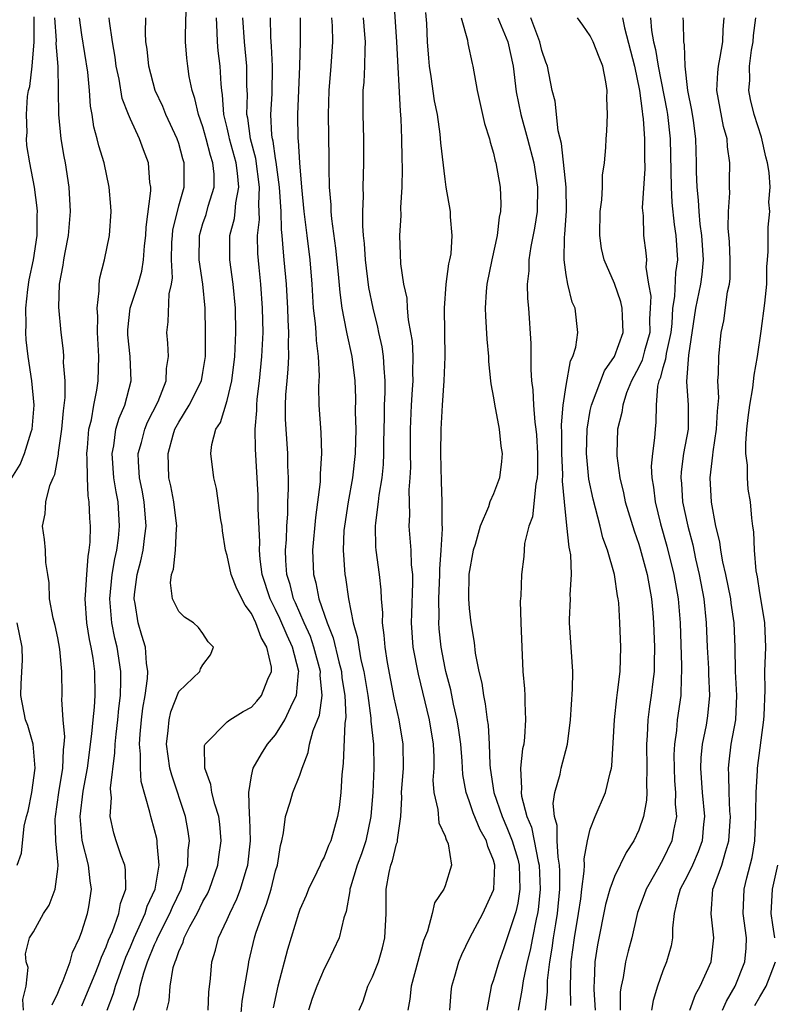
# Model space of a CAD drawing. Units: inches. Extents: x 2496000 to 2499000, y 1473000 to 1476000.
# Drawn here: x 2496234 to 2496296, y 1473319 to 1473401 of the extents above; entities that cross this region are included whole.
import ezdxf

# ---------------------------------------------------------------- set-up
doc = ezdxf.new("R2010")
doc.units = ezdxf.units.IN
doc.header["$MEASUREMENT"] = 0
doc.layers.add('LD24961473_2ft', color=180, linetype='Continuous')

msp = doc.modelspace()

# ---------------------------------------------------------------- linework, layer by layer
at = {"layer": 'LD24961473_2ft'}
for points, elevation in [([(2496264.747, 1473402.747), (2496264.991, 1473399), (2496265.28, 1473393.28), (2496265.346, 1473392.655), (2496265.412, 1473391), (2496265.429, 1473389.429), (2496265.465, 1473388.535), (2496265.429, 1473387), (2496265.32, 1473385.32), (2496265.333, 1473384.667), (2496265.229, 1473383), (2496265.329, 1473380.671), (2496265.579, 1473379), (2496265.83, 1473377.83), (2496265.875, 1473377), (2496265.958, 1473376.042), (2496266.157, 1473375), (2496266.274, 1473374.274), (2496266.338, 1473373), (2496266.301, 1473371.699), (2496266.324, 1473371), (2496266.29, 1473370.29), (2496266.197, 1473369), (2496266.124, 1473367), (2496266.118, 1473365), (2496266.134, 1473363.866), (2496266.094, 1473363), (2496266.004, 1473362.005), (2496266.063, 1473359.937), (2496266.017, 1473359), (2496266.168, 1473357), (2496266.209, 1473355.791), (2496266.3, 1473355), (2496266.319, 1473354.319), (2496266.222, 1473351.778), (2496266.211, 1473351), (2496266.348, 1473349), (2496266.769, 1473346.769), (2496267.697, 1473343), (2496268.022, 1473341), (2496268.07, 1473339.93), (2496268.064, 1473339), (2496268.001, 1473338.001), (2496268.066, 1473337), (2496268.399, 1473335.601), (2496268.479, 1473334.479), (2496269, 1473333.393), (2496269.093, 1473333.093), (2496269.158, 1473333), (2496269.243, 1473332.757), (2496269.518, 1473331), (2496269, 1473329.294), (2496268.889, 1473329), (2496268.118, 1473327.882), (2496267.941, 1473327), (2496267.542, 1473325.542), (2496267.226, 1473324.774), (2496266.197, 1473321), (2496266.082, 1473319.918), (2496265.924, 1473319)], 8212), ([(2496243.266, 1473319), (2496243.695, 1473320.305), (2496243.799, 1473321), (2496244.108, 1473322.108), (2496244.419, 1473323), (2496245, 1473324.443), (2496245.185, 1473324.815), (2496245.244, 1473325), (2496246.261, 1473327), (2496246.476, 1473327.524), (2496247.185, 1473329), (2496247.755, 1473331), (2496247.784, 1473332.217), (2496247.874, 1473333), (2496247.78, 1473333.78), (2496247.557, 1473335), (2496246.42, 1473338.42), (2496246.273, 1473339), (2496245.991, 1473341), (2496246.126, 1473342.127), (2496246.194, 1473343), (2496246.339, 1473343.661), (2496247, 1473345.342), (2496248.745, 1473347), (2496248.795, 1473347.205), (2496249, 1473347.55), (2496249.624, 1473348.376), (2496249.877, 1473349), (2496249.436, 1473349.436), (2496249, 1473350.116), (2496248.616, 1473350.616), (2496248.218, 1473351), (2496247.475, 1473351.475), (2496247, 1473351.945), (2496246.481, 1473353), (2496246.318, 1473354.318), (2496246.395, 1473355), (2496246.55, 1473355.45), (2496246.725, 1473357), (2496246.805, 1473358.805), (2496246.832, 1473359), (2496246.581, 1473361), (2496246.339, 1473362.339), (2496246.191, 1473363), (2496246.116, 1473365), (2496246.539, 1473366.539), (2496246.684, 1473367), (2496247, 1473367.598), (2496247.86, 1473369), (2496248.871, 1473371), (2496249, 1473371.699), (2496249.205, 1473373), (2496249.207, 1473375), (2496249.175, 1473377), (2496248.999, 1473379.001), (2496248.693, 1473381), (2496248.707, 1473383), (2496249, 1473383.988), (2496249.253, 1473384.747), (2496249.433, 1473385.434), (2496249.922, 1473387), (2496249.913, 1473388.087), (2496249.823, 1473389), (2496249.618, 1473389.618), (2496249.274, 1473391), (2496249, 1473391.998), (2496248.641, 1473393), (2496248.339, 1473394.339), (2496248.098, 1473395), (2496247.866, 1473396.134), (2496247.735, 1473397), (2496247.665, 1473397.665), (2496247.568, 1473399), (2496247.554, 1473399.554), (2496247.608, 1473401.608)], 8226), ([(2496269.387, 1473319), (2496269.508, 1473320.492), (2496269.567, 1473321), (2496269.82, 1473321.82), (2496270.149, 1473323), (2496270.379, 1473323.621), (2496271.044, 1473325), (2496272.111, 1473327), (2496273, 1473328.937), (2496273.018, 1473329), (2496273.111, 1473331), (2496273, 1473331.4), (2496272.531, 1473332.53), (2496272.42, 1473333), (2496271.901, 1473333.901), (2496271.321, 1473335.321), (2496271, 1473336.305), (2496270.74, 1473337), (2496270.468, 1473338.467), (2496270.413, 1473339.587), (2496270.291, 1473341), (2496270.144, 1473342.144), (2496270.01, 1473343), (2496269.701, 1473344.299), (2496269.474, 1473345.475), (2496269.057, 1473347), (2496269, 1473347.271), (2496268.67, 1473349), (2496268.523, 1473350.523), (2496268.49, 1473351), (2496268.509, 1473351.491), (2496268.491, 1473353), (2496268.575, 1473355), (2496268.564, 1473355.436), (2496268.688, 1473357), (2496268.784, 1473358.784), (2496268.761, 1473359.239), (2496268.763, 1473361), (2496268.696, 1473362.696), (2496268.641, 1473365), (2496268.668, 1473367), (2496268.776, 1473369), (2496268.915, 1473371), (2496269.001, 1473372.999), (2496268.962, 1473377), (2496269.103, 1473379), (2496269.321, 1473380.679), (2496269.403, 1473381), (2496269.495, 1473381.495), (2496269.599, 1473383), (2496269.458, 1473384.542), (2496269.446, 1473385), (2496269.097, 1473387), (2496269, 1473387.664), (2496268.659, 1473390.659), (2496268.608, 1473391.392), (2496268.366, 1473393), (2496268.139, 1473394.138), (2496267.861, 1473396.139), (2496267.724, 1473397), (2496267.659, 1473397.659), (2496267.553, 1473399), (2496267.487, 1473400.513), (2496267.421, 1473401.421)], 8210), ([(2496233.203, 1473363), (2496233.9, 1473364.1), (2496234.249, 1473365), (2496234.801, 1473366.801), (2496234.874, 1473367), (2496235.041, 1473369), (2496234.852, 1473371), (2496234.552, 1473373), (2496234.384, 1473374.384), (2496234.355, 1473375), (2496234.383, 1473375.617), (2496234.358, 1473377), (2496234.539, 1473378.54), (2496234.651, 1473379.349), (2496234.997, 1473381), (2496235.298, 1473383), (2496235.294, 1473384.706), (2496235.316, 1473385), (2496235.301, 1473385.301), (2496235.08, 1473387), (2496234.685, 1473389), (2496234.456, 1473390.456), (2496234.42, 1473391), (2496234.473, 1473391.528), (2496234.409, 1473393), (2496234.501, 1473394.501), (2496234.598, 1473395), (2496234.691, 1473395.309), (2496234.875, 1473397), (2496235.039, 1473399), (2496235.065, 1473401.064)], 8236), ([(2496234.171, 1473319), (2496234.114, 1473319.886), (2496234.401, 1473321), (2496234.548, 1473322.548), (2496234.379, 1473323), (2496234.343, 1473323.657), (2496234.668, 1473325), (2496235, 1473325.472), (2496235.821, 1473327), (2496236.303, 1473327.697), (2496236.789, 1473329), (2496237, 1473330.65), (2496237.03, 1473331), (2496236.851, 1473333), (2496236.788, 1473334.788), (2496236.802, 1473335), (2496237.09, 1473337), (2496237.427, 1473339), (2496237.476, 1473340.524), (2496237.543, 1473341), (2496237.588, 1473341.588), (2496237.448, 1473343), (2496237.332, 1473344.668), (2496237.354, 1473345), (2496237.334, 1473347), (2496237.176, 1473348.824), (2496237, 1473349.781), (2496236.78, 1473350.78), (2496236.616, 1473351.384), (2496236.328, 1473353), (2496236.305, 1473354.305), (2496236.176, 1473355), (2496236.017, 1473355.983), (2496235.982, 1473357), (2496235.9, 1473357.9), (2496235.753, 1473359), (2496235.973, 1473360.027), (2496236.029, 1473361), (2496236.356, 1473362.356), (2496236.618, 1473363), (2496236.748, 1473363.252), (2496237.066, 1473364.934), (2496237.072, 1473365.071), (2496237.339, 1473367), (2496237.463, 1473368.537), (2496237.612, 1473369.612), (2496237.604, 1473371), (2496237.485, 1473372.515), (2496237.505, 1473373), (2496237.48, 1473373.481), (2496237.289, 1473375), (2496237.085, 1473377.085), (2496237.148, 1473379), (2496237.451, 1473380.549), (2496237.503, 1473381), (2496237.613, 1473381.613), (2496237.886, 1473383), (2496238.055, 1473385), (2496237.955, 1473387), (2496237.643, 1473389), (2496237.536, 1473389.536), (2496237.291, 1473391), (2496237.086, 1473393), (2496237.03, 1473396.97), (2496236.88, 1473398.88), (2496236.891, 1473399.109), (2496236.747, 1473401)], 8234), ([(2496236.541, 1473319.458), (2496237, 1473320.41), (2496237.169, 1473320.83), (2496237.457, 1473321.457), (2496238.027, 1473323), (2496238.229, 1473323.771), (2496238.811, 1473325), (2496239, 1473325.51), (2496239.454, 1473327), (2496239.561, 1473327.561), (2496239.795, 1473329), (2496239.685, 1473329.685), (2496239.55, 1473331), (2496239.023, 1473333.024), (2496238.851, 1473335), (2496239.112, 1473337.112), (2496239.471, 1473339), (2496239.83, 1473341.83), (2496239.917, 1473343), (2496240.032, 1473344.032), (2496240.08, 1473345), (2496240.053, 1473347), (2496239.916, 1473348.084), (2496239.76, 1473349), (2496239.624, 1473349.624), (2496239.412, 1473351), (2496239.272, 1473353), (2496239.301, 1473353.301), (2496239.394, 1473355), (2496239.507, 1473356.493), (2496239.608, 1473357), (2496239.68, 1473357.68), (2496239.702, 1473359), (2496239.657, 1473359.657), (2496239.608, 1473361), (2496239.514, 1473361.513), (2496239.457, 1473363), (2496239.442, 1473364.558), (2496239.403, 1473365), (2496239.458, 1473365.458), (2496239.577, 1473367), (2496239.785, 1473367.785), (2496239.983, 1473369), (2496240.242, 1473370.242), (2496240.345, 1473371), (2496240.399, 1473373), (2496240.298, 1473375), (2496240.31, 1473376.311), (2496240.249, 1473377), (2496240.436, 1473378.436), (2496240.414, 1473379), (2496240.485, 1473379.515), (2496240.876, 1473381), (2496241.282, 1473383), (2496241.402, 1473385), (2496241.393, 1473385.393), (2496241.256, 1473387), (2496240.827, 1473389), (2496240.404, 1473390.404), (2496240.271, 1473391), (2496239.988, 1473391.988), (2496239.84, 1473393), (2496239.701, 1473393.701), (2496239.616, 1473395), (2496239.491, 1473396.509), (2496239, 1473399.574), (2496238.792, 1473401)], 8232), ([(2496239, 1473319.379), (2496240.149, 1473322.149), (2496240.49, 1473323), (2496240.611, 1473323.389), (2496241, 1473324.233), (2496241.201, 1473324.799), (2496241.514, 1473325.513), (2496242.042, 1473327), (2496242.174, 1473327.826), (2496242.614, 1473329), (2496242.605, 1473330.605), (2496242.534, 1473331), (2496242.236, 1473331.764), (2496241.82, 1473333), (2496241.628, 1473333.628), (2496241.325, 1473335), (2496241.432, 1473336.568), (2496241.379, 1473337), (2496241.354, 1473337.354), (2496241.727, 1473340.273), (2496241.735, 1473341), (2496241.817, 1473341.817), (2496241.965, 1473343), (2496242.059, 1473343.942), (2496242.188, 1473345), (2496242.223, 1473346.223), (2496242.214, 1473347), (2496241.906, 1473349), (2496241.73, 1473349.73), (2496241.479, 1473351), (2496241.311, 1473353), (2496241.501, 1473355), (2496241.711, 1473356.289), (2496241.876, 1473357), (2496242.017, 1473358.017), (2496242.112, 1473359), (2496241.984, 1473361), (2496241.823, 1473361.823), (2496241.648, 1473363), (2496241.484, 1473365), (2496241.621, 1473365.62), (2496241.806, 1473367), (2496242.072, 1473367.928), (2496242.555, 1473369), (2496243.065, 1473371), (2496242.973, 1473373), (2496242.802, 1473374.802), (2496242.794, 1473375.206), (2496242.991, 1473377), (2496243.631, 1473379), (2496243.935, 1473380.065), (2496244.079, 1473381), (2496244.169, 1473382.169), (2496244.268, 1473383), (2496244.297, 1473383.703), (2496244.686, 1473386.687), (2496244.681, 1473387), (2496244.62, 1473387.38), (2496244.491, 1473389), (2496244.078, 1473390.078), (2496243.747, 1473391), (2496243, 1473392.627), (2496242.844, 1473393), (2496242.336, 1473394.336), (2496242.064, 1473395.936), (2496241.831, 1473397), (2496241.732, 1473397.732), (2496241.511, 1473399), (2496241.271, 1473400.729), (2496241.258, 1473401)], 8230), ([(2496241.087, 1473319), (2496241.604, 1473320.396), (2496241.761, 1473321), (2496242.618, 1473323.382), (2496243, 1473324.25), (2496243.309, 1473325), (2496243.594, 1473325.594), (2496244.212, 1473327), (2496244.384, 1473327.616), (2496245.041, 1473329), (2496245.388, 1473331), (2496245.21, 1473332.79), (2496245.216, 1473333), (2496245.183, 1473333.183), (2496245, 1473333.922), (2496244.681, 1473335), (2496244.622, 1473335.378), (2496243.897, 1473337.897), (2496243.831, 1473339), (2496243.847, 1473340.154), (2496243.754, 1473341), (2496243.804, 1473341.804), (2496243.925, 1473343), (2496244.043, 1473343.957), (2496244.227, 1473345), (2496244.423, 1473346.424), (2496244.443, 1473347), (2496244.329, 1473347.671), (2496244.237, 1473349), (2496243.961, 1473349.961), (2496243.64, 1473351), (2496243.399, 1473352.6), (2496243.319, 1473353), (2496243.347, 1473353.346), (2496243.563, 1473355), (2496243.863, 1473356.137), (2496244.054, 1473357), (2496244.197, 1473358.197), (2496244.315, 1473359), (2496244.144, 1473361), (2496243.97, 1473361.97), (2496243.763, 1473363), (2496243.668, 1473364.332), (2496243.65, 1473365), (2496243.911, 1473365.911), (2496244.185, 1473367), (2496244.423, 1473367.577), (2496245.288, 1473369.288), (2496245.959, 1473371), (2496245.976, 1473372.024), (2496246.157, 1473373), (2496246.106, 1473374.107), (2496246.001, 1473375), (2496246.126, 1473375.874), (2496246.203, 1473378.203), (2496246.392, 1473379), (2496246.475, 1473379.525), (2496246.405, 1473381), (2496246.434, 1473382.435), (2496246.47, 1473383), (2496246.52, 1473383.48), (2496246.881, 1473385), (2496247, 1473385.461), (2496247.443, 1473387), (2496247.452, 1473389), (2496247.34, 1473389.34), (2496247, 1473390.605), (2496246.871, 1473391), (2496245.935, 1473393), (2496245.673, 1473393.673), (2496245.059, 1473395), (2496244.53, 1473397), (2496244.39, 1473398.39), (2496244.287, 1473399), (2496244.245, 1473399.755), (2496244.279, 1473401)], 8228), ([(2496246.026, 1473319), (2496246.213, 1473319.787), (2496246.281, 1473321), (2496246.549, 1473322.549), (2496246.69, 1473323), (2496246.793, 1473323.207), (2496247, 1473323.858), (2496247.364, 1473324.636), (2496247.456, 1473325), (2496247.913, 1473325.913), (2496248.516, 1473327), (2496249, 1473327.995), (2496249.364, 1473328.636), (2496249.535, 1473329), (2496250.237, 1473331), (2496250.317, 1473331.683), (2496250.513, 1473333), (2496250.386, 1473334.386), (2496250.307, 1473335), (2496249.978, 1473336.021), (2496249.728, 1473337), (2496249.658, 1473337.658), (2496249.143, 1473339), (2496249.117, 1473340.883), (2496249.167, 1473341), (2496251, 1473342.822), (2496251.231, 1473343), (2496252.319, 1473343.681), (2496253, 1473344.055), (2496253.458, 1473344.542), (2496253.835, 1473345), (2496254.369, 1473346.369), (2496254.669, 1473347), (2496254.651, 1473347.349), (2496254.281, 1473349), (2496253.801, 1473349.801), (2496253.37, 1473351), (2496253, 1473351.791), (2496252.473, 1473352.473), (2496251.808, 1473353.808), (2496251.334, 1473355), (2496251, 1473356.581), (2496250.869, 1473357), (2496250.61, 1473358.61), (2496250.579, 1473359), (2496250.488, 1473359.512), (2496250.119, 1473362.118), (2496249.901, 1473363), (2496249.648, 1473365), (2496249.73, 1473365.731), (2496250.049, 1473367), (2496250.437, 1473367.563), (2496251, 1473369.386), (2496251.396, 1473371), (2496251.623, 1473373), (2496251.661, 1473373.66), (2496251.702, 1473375), (2496251.685, 1473377), (2496251.498, 1473379), (2496251.209, 1473381), (2496251.219, 1473383), (2496251.596, 1473384.404), (2496251.662, 1473385), (2496251.707, 1473385.707), (2496251.95, 1473387), (2496251.852, 1473388.148), (2496251.729, 1473389), (2496251.188, 1473391), (2496251.167, 1473391.167), (2496251, 1473391.901), (2496250.731, 1473393), (2496250.623, 1473394.623), (2496250.547, 1473395), (2496250.489, 1473395.511), (2496250.408, 1473397), (2496250.258, 1473398.258), (2496250.198, 1473399), (2496250.181, 1473399.819), (2496250.108, 1473401)], 8224), ([(2496249.433, 1473319), (2496249.495, 1473320.505), (2496249.628, 1473321.629), (2496249.739, 1473323), (2496250.035, 1473323.966), (2496250.292, 1473325), (2496251, 1473326.503), (2496251.209, 1473327), (2496251.801, 1473328.199), (2496252.108, 1473329), (2496252.572, 1473330.572), (2496252.712, 1473331), (2496252.933, 1473333), (2496252.881, 1473334.881), (2496252.836, 1473335.164), (2496252.776, 1473337), (2496253, 1473338.363), (2496253.139, 1473339), (2496253.821, 1473340.179), (2496254.341, 1473341), (2496255, 1473341.755), (2496255.755, 1473343), (2496256.416, 1473344.416), (2496256.734, 1473345), (2496256.884, 1473346.884), (2496256.909, 1473347), (2496256.385, 1473349), (2496255.951, 1473349.951), (2496255.361, 1473351.361), (2496255, 1473352.123), (2496254.549, 1473353), (2496253.902, 1473355), (2496253.725, 1473356.275), (2496253.665, 1473357), (2496253.685, 1473357.685), (2496253.552, 1473360.448), (2496253.555, 1473361.555), (2496253.348, 1473365.348), (2496253.321, 1473367), (2496253.448, 1473368.552), (2496253.446, 1473369), (2496253.484, 1473369.484), (2496253.669, 1473371), (2496253.868, 1473373), (2496253.962, 1473375), (2496253.927, 1473377), (2496253.774, 1473379), (2496253.633, 1473380.367), (2496253.536, 1473381.535), (2496253.515, 1473383), (2496253.662, 1473384.338), (2496253.611, 1473385.611), (2496253.68, 1473387), (2496253.358, 1473389.358), (2496252.914, 1473391), (2496252.692, 1473392.691), (2496252.621, 1473393), (2496252.668, 1473394.668), (2496252.629, 1473395.371), (2496252.628, 1473397), (2496252.417, 1473399), (2496252.304, 1473401)], 8222), ([(2496252.09, 1473318.091), (2496252.245, 1473319.755), (2496252.747, 1473322.747), (2496252.776, 1473323), (2496253.263, 1473325), (2496253.375, 1473325.375), (2496253.935, 1473327), (2496254.244, 1473327.757), (2496254.624, 1473329), (2496255, 1473330.514), (2496255.154, 1473331), (2496255.393, 1473332.607), (2496255.509, 1473333), (2496255.656, 1473333.656), (2496255.81, 1473335), (2496256.207, 1473336.207), (2496256.431, 1473337), (2496257, 1473338.413), (2496257.2, 1473339), (2496257.702, 1473340.298), (2496257.812, 1473341), (2496258.104, 1473342.104), (2496258.615, 1473343.385), (2496258.836, 1473345), (2496258.677, 1473346.677), (2496258.695, 1473347), (2496258.158, 1473349), (2496257.869, 1473349.869), (2496257.364, 1473351), (2496256.653, 1473352.653), (2496256.488, 1473353), (2496256.19, 1473354.19), (2496255.932, 1473355), (2496255.843, 1473356.157), (2496255.816, 1473357), (2496255.888, 1473357.888), (2496255.922, 1473359), (2496256.003, 1473360.003), (2496256.02, 1473361), (2496256.073, 1473362.073), (2496256.062, 1473363), (2496256.018, 1473363.982), (2496256.008, 1473365), (2496255.868, 1473367), (2496255.826, 1473367.826), (2496255.82, 1473369), (2496255.851, 1473369.851), (2496255.941, 1473371), (2496256.039, 1473371.961), (2496256.089, 1473373), (2496256.058, 1473374.059), (2496256.094, 1473375), (2496256.029, 1473376.029), (2496256.004, 1473377), (2496255.956, 1473377.956), (2496255.886, 1473379), (2496255.717, 1473381), (2496255.639, 1473381.638), (2496255.545, 1473383), (2496255.492, 1473383.492), (2496255.448, 1473385), (2496255.332, 1473387), (2496255.057, 1473389.058), (2496255, 1473389.365), (2496254.796, 1473390.795), (2496254.74, 1473391), (2496254.697, 1473391.303), (2496254.612, 1473393), (2496254.712, 1473394.712), (2496254.751, 1473397), (2496254.663, 1473398.663), (2496254.603, 1473399.397), (2496254.579, 1473401)], 8220), ([(2496257.03, 1473401), (2496257.025, 1473399), (2496256.983, 1473397), (2496256.816, 1473393), (2496256.843, 1473391), (2496256.868, 1473390.867), (2496256.973, 1473389), (2496257.145, 1473387), (2496257.332, 1473385), (2496257.571, 1473383), (2496257.831, 1473381), (2496257.999, 1473379), (2496258.115, 1473377), (2496258.268, 1473375.732), (2496258.319, 1473375), (2496258.338, 1473374.338), (2496258.522, 1473373), (2496258.587, 1473371.414), (2496258.543, 1473370.543), (2496258.58, 1473369), (2496258.74, 1473366.74), (2496258.802, 1473365), (2496258.686, 1473363.314), (2496258.689, 1473363), (2496258.671, 1473362.671), (2496258.284, 1473359.716), (2496258.05, 1473357), (2496258.118, 1473355), (2496258.328, 1473354.328), (2496258.577, 1473353), (2496259.256, 1473351), (2496259.763, 1473349.763), (2496260.22, 1473347.78), (2496260.436, 1473347), (2496260.478, 1473346.478), (2496260.723, 1473345), (2496260.793, 1473343.207), (2496260.706, 1473342.706), (2496260.59, 1473339.41), (2496260.461, 1473338.461), (2496260.392, 1473337), (2496260.256, 1473335.744), (2496260.12, 1473335), (2496259.793, 1473333.793), (2496259.56, 1473333), (2496259.38, 1473332.62), (2496259, 1473331.639), (2496258.763, 1473331.237), (2496258.686, 1473331), (2496258.419, 1473330.419), (2496257.709, 1473329), (2496257.515, 1473328.486), (2496257, 1473327.325), (2496256.884, 1473327), (2496255.98, 1473324.02), (2496255.189, 1473321), (2496254.801, 1473319.199)], 8218), ([(2496259.614, 1473401), (2496259.661, 1473400.338), (2496259.709, 1473399), (2496259.575, 1473397), (2496259.394, 1473395), (2496259.341, 1473393), (2496259.394, 1473389.394), (2496259.388, 1473388.612), (2496259.431, 1473387), (2496259.555, 1473385.555), (2496259.569, 1473385), (2496259.615, 1473384.385), (2496259.951, 1473381.951), (2496260.174, 1473379.826), (2496260.294, 1473378.294), (2496260.466, 1473377), (2496260.837, 1473375.163), (2496260.878, 1473374.878), (2496261.308, 1473373), (2496261.535, 1473371), (2496261.591, 1473369.59), (2496261.586, 1473368.414), (2496261.627, 1473367), (2496261.582, 1473365), (2496261.351, 1473363), (2496260.983, 1473361), (2496260.679, 1473359), (2496260.649, 1473358.649), (2496260.577, 1473357), (2496260.709, 1473355), (2496260.765, 1473354.764), (2496261.013, 1473352.987), (2496261.418, 1473351), (2496261.77, 1473349.77), (2496261.864, 1473349), (2496262.052, 1473347.948), (2496262.288, 1473347), (2496262.623, 1473345), (2496262.874, 1473343.126), (2496262.876, 1473342.876), (2496263.074, 1473341), (2496263.109, 1473339), (2496263.031, 1473337.031), (2496262.871, 1473335), (2496262.445, 1473333), (2496262.083, 1473331.917), (2496261.744, 1473331), (2496261.175, 1473329.175), (2496261.133, 1473329), (2496261.132, 1473328.868), (2496260.825, 1473327.175), (2496260.629, 1473326.629), (2496260.254, 1473325), (2496259.315, 1473323), (2496259, 1473322.421), (2496258.398, 1473321), (2496258.028, 1473319.971), (2496257.719, 1473319)], 8216), ([(2496261.895, 1473319), (2496262.232, 1473319.768), (2496262.617, 1473321), (2496263, 1473321.761), (2496263.488, 1473323), (2496263.826, 1473324.175), (2496264.025, 1473325), (2496264.121, 1473327), (2496264.125, 1473329), (2496264.377, 1473330.377), (2496264.53, 1473331), (2496264.661, 1473331.339), (2496265, 1473332.75), (2496265.073, 1473332.927), (2496265.075, 1473333.075), (2496265.332, 1473335), (2496265.424, 1473336.575), (2496265.404, 1473337), (2496265.559, 1473339), (2496265.548, 1473341), (2496265.203, 1473343), (2496264.807, 1473344.807), (2496264.253, 1473347.747), (2496264.047, 1473349), (2496263.98, 1473349.98), (2496263.833, 1473351), (2496263.846, 1473351.846), (2496263.745, 1473353), (2496263.722, 1473353.723), (2496263.579, 1473355), (2496263.315, 1473357), (2496263.289, 1473357.289), (2496263.257, 1473359), (2496263.269, 1473359.269), (2496263.492, 1473361), (2496263.545, 1473361.545), (2496263.79, 1473363), (2496263.904, 1473364.096), (2496263.944, 1473365), (2496263.947, 1473365.947), (2496263.995, 1473367.996), (2496264.001, 1473369), (2496264.049, 1473370.049), (2496264.05, 1473371), (2496263.955, 1473372.045), (2496263.922, 1473373), (2496263.803, 1473373.803), (2496263.532, 1473375), (2496263.448, 1473375.448), (2496263.048, 1473377), (2496262.711, 1473378.711), (2496262.415, 1473381), (2496262.337, 1473382.337), (2496262.259, 1473383), (2496262.198, 1473383.802), (2496262.213, 1473385), (2496262.266, 1473386.266), (2496262.244, 1473387), (2496262.295, 1473389), (2496262.297, 1473391), (2496262.235, 1473393), (2496262.231, 1473394.231), (2496262.247, 1473395), (2496262.317, 1473395.684), (2496262.376, 1473397), (2496262.389, 1473398.388), (2496262.422, 1473399), (2496262.377, 1473399.623), (2496262.261, 1473401)], 8214), ([(2496270.339, 1473401), (2496270.846, 1473399.154), (2496270.879, 1473398.878), (2496271.229, 1473397.229), (2496271.299, 1473397), (2496271.638, 1473395), (2496272.257, 1473392.257), (2496272.661, 1473391), (2496272.716, 1473390.716), (2496273, 1473389.813), (2496273.149, 1473389.149), (2496273.203, 1473389), (2496273.552, 1473387), (2496273.616, 1473385.615), (2496273.587, 1473385), (2496273.479, 1473384.521), (2496273.314, 1473383), (2496272.862, 1473381), (2496272.447, 1473379), (2496272.382, 1473378.381), (2496272.311, 1473377), (2496272.332, 1473376.333), (2496272.458, 1473374.458), (2496272.59, 1473373), (2496272.598, 1473372.598), (2496272.763, 1473371), (2496272.767, 1473370.768), (2496273, 1473369.591), (2496273.075, 1473369.075), (2496273.472, 1473367), (2496273.613, 1473365.613), (2496273.713, 1473365), (2496273.655, 1473364.345), (2496273.498, 1473363), (2496273, 1473361.679), (2496272.711, 1473361), (2496272.591, 1473360.591), (2496271.898, 1473359), (2496271.482, 1473357.482), (2496271.327, 1473357), (2496270.971, 1473355.029), (2496270.937, 1473353), (2496271, 1473352.188), (2496271.136, 1473351), (2496271.398, 1473349.398), (2496271.494, 1473348.506), (2496271.782, 1473347), (2496272.03, 1473346.029), (2496272.167, 1473345), (2496272.326, 1473344.326), (2496272.485, 1473343), (2496272.553, 1473342.553), (2496272.639, 1473341), (2496272.701, 1473339.299), (2496272.728, 1473339), (2496273.032, 1473337), (2496273.71, 1473335), (2496274.107, 1473334.107), (2496274.55, 1473333), (2496275, 1473331.481), (2496275.118, 1473331), (2496275.177, 1473329), (2496275, 1473327.862), (2496274.854, 1473327.146), (2496273.846, 1473324.154), (2496273.43, 1473323), (2496273, 1473321.528), (2496272.815, 1473321), (2496272.792, 1473320.792), (2496272.464, 1473319)], 8208), ([(2496273.371, 1473401), (2496274.178, 1473399), (2496274.624, 1473397), (2496274.878, 1473394.878), (2496275.267, 1473393), (2496275.823, 1473391), (2496276.33, 1473389), (2496276.644, 1473387), (2496276.608, 1473385), (2496276.386, 1473383.614), (2496276.088, 1473382.088), (2496275.919, 1473381), (2496275.907, 1473380.093), (2496275.779, 1473379), (2496275.806, 1473377.807), (2496275.888, 1473377), (2496276.075, 1473374.075), (2496276.073, 1473371.927), (2496276.145, 1473371), (2496276.261, 1473370.261), (2496276.314, 1473369), (2496276.414, 1473367.586), (2496276.506, 1473367), (2496276.551, 1473366.551), (2496276.639, 1473365), (2496276.632, 1473363.368), (2496276.612, 1473363), (2496276.499, 1473362.499), (2496276.22, 1473359.78), (2496275.917, 1473359), (2496275.569, 1473357.569), (2496275.504, 1473356.496), (2496275.307, 1473355), (2496275.25, 1473353.25), (2496275.213, 1473352.787), (2496275.258, 1473351), (2496275.332, 1473349), (2496275.438, 1473347), (2496275.571, 1473345.57), (2496275.586, 1473345), (2496275.576, 1473344.424), (2496275.655, 1473343), (2496275.568, 1473341.568), (2496275.5, 1473341), (2496275.409, 1473340.591), (2496275.243, 1473339), (2496275.321, 1473337.321), (2496275.283, 1473337), (2496275.316, 1473336.684), (2496275.768, 1473335), (2496276.131, 1473334.131), (2496276.364, 1473333), (2496276.693, 1473331.307), (2496276.768, 1473331), (2496276.869, 1473329), (2496276.697, 1473327.303), (2496276.647, 1473327), (2496276.539, 1473326.539), (2496276.226, 1473325), (2496276.033, 1473323.967), (2496275.79, 1473323), (2496275.448, 1473321.448), (2496275.343, 1473320.657), (2496275.029, 1473319)], 8206), ([(2496277.306, 1473319), (2496277.467, 1473320.533), (2496277.453, 1473321), (2496277.472, 1473321.472), (2496277.662, 1473323), (2496277.86, 1473324.14), (2496277.964, 1473325), (2496278.14, 1473326.14), (2496278.292, 1473327), (2496278.481, 1473329), (2496278.487, 1473330.487), (2496278.46, 1473331), (2496278.336, 1473331.664), (2496278.269, 1473333), (2496278.259, 1473334.259), (2496278.038, 1473335), (2496277.927, 1473336.073), (2496278.078, 1473337), (2496278.497, 1473338.497), (2496278.585, 1473339), (2496279.109, 1473341), (2496279.365, 1473343), (2496279.535, 1473345.535), (2496279.551, 1473347), (2496279.275, 1473351), (2496279.272, 1473351.273), (2496279.353, 1473353), (2496279.337, 1473353.337), (2496279.45, 1473355), (2496279.379, 1473356.621), (2496279.317, 1473357), (2496279.25, 1473357.25), (2496279.05, 1473359.049), (2496278.856, 1473361), (2496278.712, 1473362.712), (2496278.733, 1473363.267), (2496278.651, 1473365), (2496278.656, 1473366.655), (2496278.619, 1473367.381), (2496278.764, 1473369), (2496279, 1473370.617), (2496279.353, 1473372.647), (2496279.545, 1473373), (2496279.794, 1473373.794), (2496279.976, 1473375), (2496279.755, 1473377), (2496279.51, 1473377.51), (2496279.133, 1473379), (2496279, 1473379.753), (2496278.836, 1473381), (2496278.878, 1473382.878), (2496278.908, 1473383.092), (2496279.033, 1473385.033), (2496278.992, 1473387), (2496278.61, 1473390.61), (2496278.33, 1473391.669), (2496278.103, 1473394.103), (2496277.859, 1473395), (2496277.458, 1473397), (2496277.328, 1473397.328), (2496277, 1473398.288), (2496276.833, 1473399), (2496276.093, 1473401)], 8204), ([(2496279.395, 1473319.395), (2496279.35, 1473321), (2496279.422, 1473323), (2496279.689, 1473325), (2496280.022, 1473327), (2496280.204, 1473328.204), (2496280.292, 1473329), (2496280.504, 1473330.505), (2496280.508, 1473331), (2496280.479, 1473331.521), (2496280.778, 1473333), (2496281, 1473333.964), (2496281.391, 1473335), (2496282.246, 1473337), (2496282.629, 1473338.629), (2496282.751, 1473339), (2496282.79, 1473339.21), (2496282.99, 1473343.01), (2496283.186, 1473344.814), (2496283.257, 1473345.257), (2496283.469, 1473347), (2496283.528, 1473349), (2496283.444, 1473351), (2496283.343, 1473352.657), (2496283.307, 1473353), (2496283.25, 1473353.251), (2496283.001, 1473355), (2496282.427, 1473357), (2496282.046, 1473358.046), (2496281.822, 1473359), (2496281.222, 1473361.222), (2496280.879, 1473362.879), (2496280.681, 1473365), (2496280.727, 1473367), (2496281, 1473368.551), (2496281.095, 1473369), (2496282.183, 1473371.817), (2496283.011, 1473373), (2496283.724, 1473375), (2496283.652, 1473376.348), (2496283.643, 1473377), (2496283.532, 1473377.532), (2496283, 1473379.032), (2496282.155, 1473381), (2496281.937, 1473381.937), (2496281.777, 1473383), (2496281.818, 1473385), (2496281.952, 1473385.952), (2496282.007, 1473387), (2496282.018, 1473387.982), (2496282.168, 1473389), (2496282.269, 1473390.269), (2496282.3, 1473391), (2496282.358, 1473391.642), (2496282.414, 1473393), (2496282.37, 1473394.37), (2496282.394, 1473395), (2496282.286, 1473395.714), (2496282.034, 1473397), (2496281.729, 1473397.729), (2496281.234, 1473399), (2496281, 1473399.503), (2496280.372, 1473400.373), (2496279.942, 1473401)], 8202), ([(2496283.668, 1473401), (2496283.837, 1473400.163), (2496284.656, 1473397), (2496285.061, 1473395), (2496285.27, 1473393.27), (2496285.324, 1473393), (2496285.366, 1473392.635), (2496285.475, 1473391), (2496285.474, 1473389.475), (2496285.491, 1473388.509), (2496285.296, 1473385.296), (2496285.358, 1473384.642), (2496285.386, 1473383), (2496285.582, 1473381.582), (2496285.629, 1473381), (2496285.595, 1473380.405), (2496285.805, 1473379), (2496285.986, 1473377.986), (2496285.955, 1473377), (2496285.901, 1473376.099), (2496285.911, 1473375), (2496285.469, 1473373.469), (2496285.28, 1473372.72), (2496285, 1473372.14), (2496284.401, 1473371), (2496283.999, 1473369.999), (2496283.677, 1473369), (2496283.611, 1473368.389), (2496283.258, 1473367), (2496283.18, 1473365), (2496283.189, 1473364.811), (2496283.426, 1473363), (2496283.747, 1473361.748), (2496283.887, 1473361), (2496284.612, 1473358.612), (2496285, 1473357.52), (2496285.122, 1473357.122), (2496285.689, 1473355), (2496286.046, 1473353), (2496286.151, 1473351.85), (2496286.219, 1473351), (2496286.295, 1473349), (2496286.286, 1473347.714), (2496286.262, 1473347), (2496286.152, 1473346.153), (2496286.032, 1473345), (2496285.894, 1473344.106), (2496285.749, 1473343), (2496285.7, 1473341.7), (2496285.642, 1473341), (2496285.673, 1473339), (2496285.629, 1473337.629), (2496285.659, 1473337), (2496285.641, 1473336.359), (2496285.391, 1473335), (2496285, 1473333.881), (2496284.591, 1473333), (2496283.96, 1473332.04), (2496283, 1473330.052), (2496282.625, 1473329), (2496282.264, 1473327.736), (2496281.591, 1473324.409), (2496281.372, 1473323), (2496281.32, 1473321.32), (2496281.284, 1473321), (2496281.284, 1473320.716), (2496281.411, 1473319)], 8200), ([(2496285.979, 1473401), (2496286.063, 1473399.937), (2496286.223, 1473399), (2496286.373, 1473398.373), (2496286.605, 1473397), (2496287.328, 1473393.328), (2496287.384, 1473393), (2496287.602, 1473391), (2496287.673, 1473387), (2496287.735, 1473385.735), (2496287.918, 1473383.918), (2496288.062, 1473383), (2496288.195, 1473381), (2496288.042, 1473379.959), (2496287.968, 1473377.967), (2496287.802, 1473377), (2496287.732, 1473375.732), (2496287.65, 1473375), (2496287.27, 1473373.27), (2496287.22, 1473372.78), (2496287, 1473372.077), (2496286.779, 1473371.221), (2496286.672, 1473371), (2496286.555, 1473370.555), (2496286.43, 1473369), (2496286.42, 1473367.58), (2496286.349, 1473367), (2496286.306, 1473366.306), (2496286.128, 1473365), (2496286.04, 1473363.96), (2496286.077, 1473363), (2496286.217, 1473362.217), (2496286.35, 1473361), (2496286.809, 1473359.191), (2496287.335, 1473357.335), (2496287.903, 1473355), (2496288.252, 1473353), (2496288.42, 1473351), (2496288.543, 1473347.457), (2496288.54, 1473347), (2496288.494, 1473346.494), (2496288.465, 1473345), (2496288.182, 1473343), (2496288.107, 1473342.107), (2496287.941, 1473341), (2496287.906, 1473340.094), (2496287.919, 1473339), (2496287.961, 1473337.961), (2496288.043, 1473337), (2496288.019, 1473336.019), (2496288.11, 1473335), (2496287.862, 1473333.862), (2496287.735, 1473333), (2496287, 1473331.467), (2496286.421, 1473330.421), (2496285.601, 1473329), (2496285.455, 1473328.545), (2496284.911, 1473327.089), (2496284.842, 1473326.842), (2496284.42, 1473325), (2496284.122, 1473323.878), (2496283.915, 1473323), (2496283.716, 1473321.716), (2496283.541, 1473321), (2496283.475, 1473320.525), (2496283.472, 1473319)], 8198), ([(2496288.634, 1473401), (2496288.669, 1473400.669), (2496288.687, 1473399), (2496288.749, 1473398.749), (2496288.805, 1473397), (2496289.023, 1473395), (2496289.364, 1473393.364), (2496289.499, 1473392.502), (2496289.698, 1473391), (2496289.74, 1473389), (2496289.741, 1473388.259), (2496289.788, 1473387), (2496289.92, 1473385.92), (2496289.96, 1473385), (2496290.057, 1473383.942), (2496290.19, 1473383), (2496290.322, 1473381), (2496290.219, 1473379.78), (2496290.111, 1473379), (2496289.702, 1473377), (2496289.117, 1473373.117), (2496288.937, 1473370.937), (2496289.086, 1473369), (2496289.075, 1473367), (2496288.712, 1473365), (2496288.505, 1473363.495), (2496288.47, 1473363), (2496288.522, 1473362.522), (2496288.627, 1473361), (2496289.055, 1473359), (2496289.459, 1473357.459), (2496289.702, 1473356.298), (2496290.005, 1473355), (2496290.377, 1473353), (2496290.583, 1473351), (2496290.655, 1473349), (2496290.754, 1473347.246), (2496290.759, 1473346.759), (2496290.85, 1473345), (2496290.683, 1473343.317), (2496290.565, 1473342.565), (2496290.242, 1473341), (2496290.13, 1473339.87), (2496290.096, 1473339), (2496290.254, 1473337), (2496290.443, 1473335), (2496290.364, 1473334.364), (2496290.24, 1473333), (2496289.911, 1473332.089), (2496289.436, 1473331), (2496289, 1473330.078), (2496288.436, 1473329), (2496288.196, 1473328.196), (2496287.934, 1473327), (2496287.779, 1473325.779), (2496287.796, 1473325), (2496287.676, 1473324.324), (2496287.303, 1473323), (2496287, 1473322.258), (2496286.549, 1473321), (2496286.195, 1473319.805), (2496286.068, 1473319)], 8196), ([(2496289.229, 1473319), (2496289.69, 1473320.309), (2496290.078, 1473321), (2496290.99, 1473323.01), (2496291.214, 1473325), (2496290.977, 1473326.977), (2496291.133, 1473329), (2496291.193, 1473329.193), (2496291.878, 1473331), (2496292.183, 1473332.183), (2496292.454, 1473333), (2496292.581, 1473335), (2496292.537, 1473335.463), (2496292.471, 1473337), (2496292.454, 1473338.454), (2496292.411, 1473339), (2496292.465, 1473339.535), (2496292.649, 1473341), (2496293.011, 1473343), (2496293.104, 1473345), (2496293.001, 1473347), (2496292.956, 1473349), (2496292.882, 1473351), (2496292.638, 1473352.638), (2496292.597, 1473353), (2496292.198, 1473355), (2496291.959, 1473356.041), (2496291.791, 1473357), (2496291.704, 1473357.704), (2496291.383, 1473359), (2496291.017, 1473360.983), (2496290.908, 1473363), (2496291.13, 1473364.87), (2496291.142, 1473365.142), (2496291.436, 1473367), (2496291.511, 1473368.489), (2496291.609, 1473369.609), (2496291.541, 1473371), (2496291.593, 1473371.592), (2496291.606, 1473373), (2496291.821, 1473375), (2496292.028, 1473375.972), (2496292.345, 1473378.345), (2496292.5, 1473379), (2496292.547, 1473379.453), (2496292.556, 1473381), (2496292.487, 1473382.487), (2496292.382, 1473383.618), (2496292.408, 1473385), (2496292.525, 1473386.525), (2496292.495, 1473387), (2496292.495, 1473387.505), (2496292.527, 1473389), (2496292.322, 1473390.321), (2496292.295, 1473391), (2496292.007, 1473392.007), (2496291.464, 1473395), (2496291.534, 1473396.465), (2496291.579, 1473397), (2496291.738, 1473397.738), (2496291.951, 1473399), (2496291.97, 1473400.029), (2496292.049, 1473401)], 8194), ([(2496291.922, 1473319), (2496292.245, 1473319.755), (2496292.961, 1473321), (2496293.771, 1473323), (2496293.866, 1473324.134), (2496293.894, 1473325), (2496293.634, 1473327), (2496293.709, 1473329), (2496293.934, 1473329.934), (2496294.383, 1473331.617), (2496294.592, 1473333), (2496294.682, 1473335), (2496294.669, 1473335.331), (2496294.711, 1473337), (2496294.823, 1473338.822), (2496294.82, 1473339), (2496295.339, 1473343), (2496295.365, 1473343.366), (2496295.435, 1473345.435), (2496295.42, 1473347), (2496295.499, 1473349), (2496295.408, 1473351), (2496295.366, 1473351.366), (2496295, 1473353.48), (2496294.81, 1473354.81), (2496294.707, 1473355.293), (2496294.575, 1473357), (2496294.518, 1473358.518), (2496294.431, 1473359), (2496294.348, 1473359.652), (2496294.229, 1473361), (2496294.05, 1473362.05), (2496293.972, 1473363), (2496293.978, 1473364.022), (2496293.845, 1473365), (2496293.837, 1473365.837), (2496293.933, 1473367), (2496294.033, 1473367.967), (2496294.169, 1473369), (2496294.428, 1473370.428), (2496294.528, 1473371.472), (2496294.805, 1473373), (2496295.119, 1473375.119), (2496295.43, 1473377.43), (2496295.579, 1473379), (2496295.593, 1473380.408), (2496295.649, 1473381), (2496295.68, 1473381.68), (2496295.698, 1473383.697), (2496295.827, 1473385), (2496295.757, 1473385.756), (2496295.857, 1473387), (2496295.775, 1473388.225), (2496295.641, 1473389), (2496295.511, 1473389.511), (2496295.142, 1473391.142), (2496294.536, 1473393), (2496294.246, 1473394.246), (2496294.1, 1473395), (2496294.168, 1473395.833), (2496294.158, 1473397), (2496294.326, 1473398.326), (2496294.449, 1473399), (2496294.481, 1473399.519), (2496294.662, 1473401)], 8192), ([(2496233.644, 1473331), (2496234.01, 1473331.99), (2496234.222, 1473334.222), (2496234.415, 1473335), (2496234.547, 1473335.453), (2496234.859, 1473337), (2496235.147, 1473339), (2496234.964, 1473341), (2496234.524, 1473342.524), (2496234.35, 1473343), (2496233.954, 1473345), (2496233.978, 1473345.978), (2496234.076, 1473347.924), (2496234.054, 1473349), (2496233.64, 1473351)], 8236), ([(2496296.254, 1473325), (2496296.068, 1473326.068), (2496295.948, 1473327), (2496296.047, 1473329), (2496296.49, 1473331)], 8190), ([(2496294.59, 1473319.41), (2496295, 1473320.121), (2496295.54, 1473321), (2496295.848, 1473321.848), (2496296.31, 1473323)], 8190)]:
    msp.add_lwpolyline(points, dxfattribs=dict(at, elevation=elevation))

doc.saveas('drawing.dxf')
